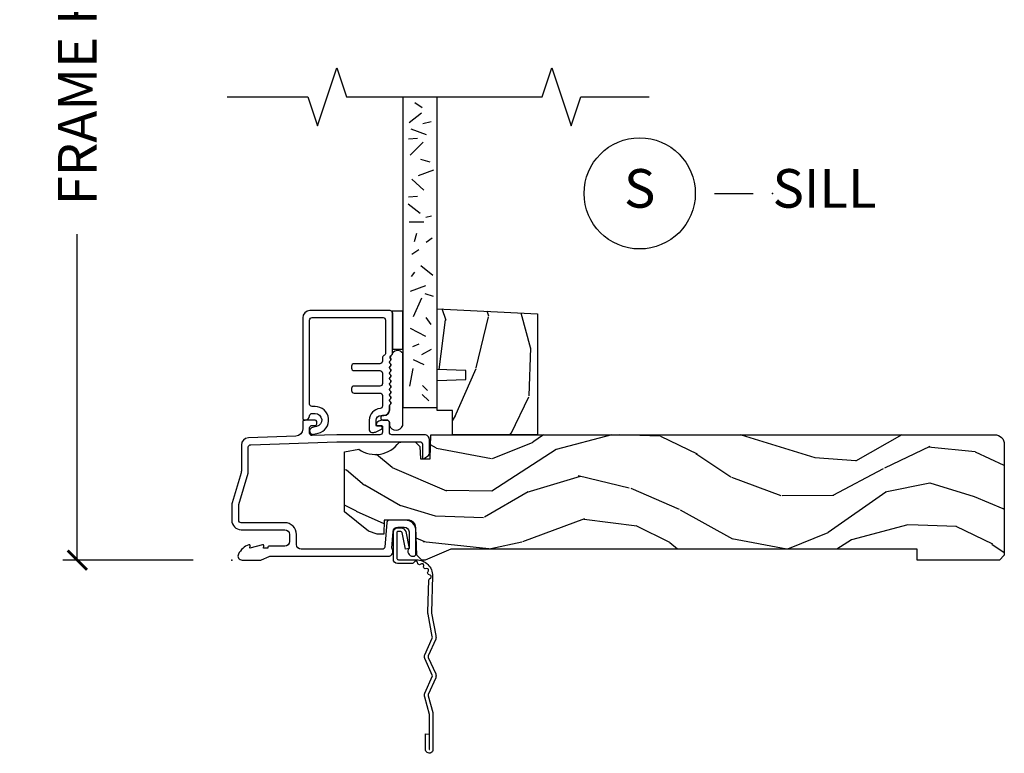
# Model space of a CAD drawing. Units: inches. Extents: x 7 to 366, y 6 to 156.
# Drawn here: x 347 to 353, y 129 to 134 of the extents above; entities that cross this region are included whole.
import ezdxf

# ---------------------------------------------------------------- set-up
doc = ezdxf.new("R2010")
doc.units = ezdxf.units.IN
doc.header["$MEASUREMENT"] = 0
doc.layers.get('Defpoints').update_dxf_attribs({"color": 253})
for name, color, linetype in [('ZP-ANNO-DIMS-DWNLD', 2, 'Continuous'), ('ZP-ANNO-MARK', 9, 'Continuous'), ('ZP-ANNO-TITL', 44, 'Continuous'), ('ZP-SECT-ACCS', 165, 'Continuous'), ('ZP-SECT-ALUM', 63, 'Continuous'), ('ZP-SECT-GLAS', 153, 'Continuous'), ('ZP-SECT-SEAL', 8, 'Continuous'), ('ZP-SECT-WDHA', 11, 'Continuous'), ('ZP-SECT-WOOD', 104, 'Continuous'), ('ZP-SECT-WSTP', 40, 'Continuous')]:
    doc.layers.add(name, color=color, linetype=linetype)
doc.layers.add('ZP-ANNO-NPLT', color=7, linetype='Continuous', plot=False)
doc.styles.get("Standard").update_dxf_attribs({"font": 'arial.ttf'})
doc.dimstyles.new('Frame Make Height and Width', dxfattribs={"dimtxt": 0.25, "dimasz": 0.125, "dimexe": 0.09375, "dimexo": 0.25, "dimgap": 0.0875, "dimtad": 0, "dimdec": 4, "dimzin": 10, "dimdsep": 46, "dimlunit": 5, "dimtxsty": 'Standard', "dimblk1": 'ARCHTICK', "dimblk2": 'ARCHTICK', "dimsah": 1, "dimcen": 0.09, "dimclrd": 256, "dimclre": 256, "dimclrt": 255, "dimadec": 3, "dimazin": 2, "dimtfac": 0.75, "dimtdec": 4, "dimtofl": 0, "dimtmove": 2, "dimatfit": 3, "dimfxl": 1, "dimfrac": 2, "dimtolj": 1, "dimtzin": 0, "dimlwd": -1, "dimlwe": -1, "dimarcsym": 0})

# ---------------------------------------------------------------- blocks, each defined once
blk = doc.blocks.new('WIA- 42G7 Foldout Blue Fin SP')
at = {"layer": 'ZP-ANNO-NPLT'}
blk.add_point((0, 0), dxfattribs=at)
at = {"layer": 'ZP-SECT-ACCS'}
blk.add_lwpolyline([(1.291899459228603, 0.3394623818426652, -0.08026477305532967), (1.292713567290207, 0.3445011005321703), (1.319822016215198, 0.4875606634983995, 0.1615704533000932), (1.319822016224066, 0.5124393370632987), (1.271798092948984, 0.6199612814276634, -0.1615704533001526), (1.271798092949098, 0.6300387188210408), (1.319822016218609, 0.7375606631896972, 0.1615704533000934), (1.31982201622759, 0.7624393367545963), (1.271798092952508, 0.8699612814276634, -0.1615704533001683), (1.271798092952622, 0.8800387188210408), (1.300300048737199, 0.9875606634577565, 0.09588515595080674), (1.30223398488863, 1.00244740662626), (1.30223398488863, 1.227487031720031, 1.001822893294183), (1.254331784813189, 1.224425727123901), (1.254092949801588, 1.125000000000242), (1.277542338987814, 1.126541475524746), (1.277781173999415, 1.225967202648405, -1.000001092557772), (1.27877902034777, 1.226032797351579), (1.279667630012682, 1.000000000072575), (1.249493814169, 0.8874393367780442, 0.1615704531591201), (1.24949381416684, 0.862560663233765), (1.299189597493751, 0.7499999998742339), (1.249493814172411, 0.6374393365943405, 0.1615704533000896), (1.249493814163429, 0.6125606630294413), (1.297517737438511, 0.5050387185721235, -0.1615704533001815), (1.297517737438397, 0.494961281178746), (1.269934729380964, 0.3504714728716181, 0.08026477302403139), (1.267899459228602, 0.3378746761526088), (1.276025617859545, 0.1285706136504672, 0.2172493365759632), (1.279665579739913, 0.1208258046925579), (1.287631555338919, 0.1140109244562808, -0.5855599422155324), (1.28433981738425, 0.09666893127875653), (1.274123491302532, 0.09334019007049221, 0.4605097357481115), (1.268237738501739, 0.07913072583394865), (1.273027558359786, 0.06971110582531992, -0.6036618419643542), (1.262846982127485, 0.05501314976406491), (1.252637386889774, 0.05578314971191389, 0.4605097357324635), (1.241773702623448, 0.04475657680394818), (1.2425824178124, 0.03437211778597771, -0.5855599423039615), (1.227992166607919, 0.0244370870377395), (1.218414357675556, 0.02930734500775145, 0.4605097357400129), (1.204110203401854, 0.02313097655506624), (1.200931130357048, 0.01337400092029384, -0.585559942305764), (1.183649524227633, 0.009778676767126626), (1.176510983433047, 0.01812298214160535, 0.2159645946919557), (1.169307129088395, 0.02138676211164636), (1.071945998073943, 0.0212731458458677, 0.4142135623720373), (1.045565727054225, -0.005148097597412971), (1.045689613092804, -0.1809999999999121, 0.4141699716873529), (1.072953204851956, -0.2082350444753018), (1.093711911757907, -0.2082189363287483, 0.3300162725305506), (1.125552663998974, -0.1845961085496697), (1.14700000000019, -0.07562141687033375), (1.123958335595006, -0.07093953866498737), (1.102954799796635, -0.1777300865266511, -0.3300162725321485), (1.093693584958487, -0.1846010323350384), (1.072934878052479, -0.1846171404815919, -0.3902962473333499), (1.069189613092817, -0.18099999999977), (1.069188387546262, -0.01125951110843459, -0.4142135623754232), (1.078202988881117, -0.002230908777761442), (1.194995563431917, -0.002245055814796615, 0.4142135623731925), (1.299788441989449, 0.1025503788523991)], format="xyb", close=True, dxfattribs=at)
blk = doc.blocks.new('_ArchTick')
at = {"color": 0, "linetype": 'ByBlock', "const_width": 0.15}
blk.add_lwpolyline([(-0.5, -0.5), (0.5, 0.5)], dxfattribs=at)
blk = doc.blocks.new('*D392')
at = {"layer": 'Defpoints', "color": 0, "transparency": 16777216}
for p in [(348.0000000000001, 136.9999081197231), (347.0000000000068, 129.9999081197231), (347.9999793940332, 129.9999081197231)]:
    blk.add_point(p, dxfattribs=at)
at = {"layer": 'ZP-ANNO-DIMS-DWNLD', "transparency": 16777216}
for p, q in [((347.7500000000001, 136.9999081197231), (346.9062500000068, 136.9999081197231)), ((347.0000000000068, 136.9999081197231), (347.0000000000068, 134.8889940678814)), ((347.0000000000068, 129.9999081197231), (347.0000000000068, 132.1108221715648)), ((347.7499793940332, 129.9999081197231), (346.9062500000068, 129.9999081197231))]:
    blk.add_line(p, q, dxfattribs=at)
at = {"layer": 'ZP-ANNO-DIMS-DWNLD', "transparency": 16777216, "xscale": 0.125, "yscale": 0.125, "zscale": 0.125}
for p, rotation in [((347.0000000000068, 136.9999081197231), 90), ((347.0000000000068, 129.9999081197231), 270)]:
    blk.add_blockref('_ArchTick', p, dxfattribs=dict(at, rotation=rotation))
at = {"layer": 'ZP-ANNO-DIMS-DWNLD', "color": 255, "transparency": 16777216, "insert": (347.0000000000068, 133.499908119723), "char_height": 0.25, "attachment_point": 5, "rotation": 90}
blk.add_mtext('\\A1;FRAME HEIGHT', dxfattribs=at)
blk = doc.blocks.new('NG Cut Name Sill (S)')
at = {"layer": 'ZP-ANNO-NPLT'}
blk.add_point((0, 0), dxfattribs=at)
at = {"layer": 'ZP-ANNO-TITL'}
blk.add_lwpolyline([(-0.09375000000000089, 0), (-0.03125000000000089, 0)], dxfattribs=at)
blk.add_circle((-0.2150000000000012, 0), 0.09, dxfattribs=at)
at = {"layer": 'ZP-ANNO-TITL', "char_height": 0.0625}
for s, insert, width, attachment_point in [('S', (-0.2150000000000012, 0), 0.1375, 5), ('SILL', (0, 0), 1.125, 4)]:
    blk.add_mtext(s, dxfattribs=dict(at, insert=insert, width=width, attachment_point=attachment_point))
blk = doc.blocks.new('101CS Vin21 DS EXG SQ (Single Pane 6mm Spandrel Glass) S')
at = {"layer": 'ZP-SECT-WDHA'}
h = blk.add_hatch(dxfattribs=at)
h.set_pattern_fill('WOOD3', color=256, scale=2, angle=73, pattern_type=2)
h.set_pattern_definition([(68.23640000000003, (1.400374791917045, 1.000772604848876), (-8.34477137446781, -20.45396798290167), [0.240832, -23.842358]), (84.3099, (1.489670096169789, 1.224438312185548), (0.42636909446815, 8.235181511295936), [0.305942, -9.892097999999999]), (118, (1.520003322228831, 1.528872041257824), (-1.91261010378108, 0.5847435903937088), [0.226274, -2.602152]), (119.8476, (1.413774034030382, 1.728660274967545), (-20.50272857977592, 35.54768828883149), [0.4386339999999997, -43.42478999999996]), (85.9946, (1.195468023539036, 2.109110647267734), (-1.437476743240215, -18.38297247813529), [0.2668339999999997, -26.41649399999998]), (73, (1.214106381409124, 2.375292186101486), (-1.327866102480597, 2.497352921371545), [0.5, -1.5]), (63.53769999999998, (1.360292233770508, 2.853444564083006), (-4.836323452587552, -8.978306718050995), [0.24331, -11.922214]), (67.28939999999999, (0.8839702236970197, 1.158653325399154), (-7.175302374271586, -16.6287403265194), [0.200998, -19.898754]), (73, (0.9615706597608096, 1.344066842497305), (-1.327866102480597, 2.497352921371545), [0.3, -1.7]), (101.3008, (1.049282171177651, 1.630958269286214), (-5.043499394239715, 24.54716094300748), [0.295296, -29.23435]), (125.125, (0.9914161485707496, 1.920529544497789), (7.224071108844608, -10.57415813511433), [0.45607, -22.347438]), (112.2894, (0.7290105137464025, 2.293548689867624), (-6.054586024953074, 14.3993751268171), [0.2842539999999997, -28.14108799999998]), (79.3402, (0.6211974327120515, 2.556562643029583), (2.76533439438243, 15.88561928555968), [0.362216, -17.748554]), (61.11129999999999, (0.6881990561737439, 2.912527223365185), (-13.92425483963839, -25.02229161617255), [0.38833, -38.444646]), (66.29019999999998, (0.2910612749999473, 1.339923782327251), (7.17528907757296, 16.62874768410003), [0.342344, -33.89214]), (76.3665, (0.4287198448441814, 1.653372531165772), (7.443263674111081, 31.18650071420278), [0.340588, -33.718186]), (106.6901, (0.5090001293306727, 1.98436358228766), (0.7431255040166724, -4.409962367830815), [0.360556, -6.850548]), (120.4896, (0.4054506895548684, 2.329729350021118), (-15.19129255384614, 25.55825994297176), [0.325576, -32.232064]), (87.93140000000001, (0.2402593231627179, 2.610285605466441), (0.6943551067665528, 22.79293410148564), [0.310484, -30.737866]), (73, (0.2514664541025127, 2.920566768633172), (-1.327866102480597, 2.497352921371545), [0.24, -1.76]), (60.00539999999998, (0.3216356632359521, 3.150079910064299), (9.087905524651106, 16.04400167334359), [0.266834, -26.416494]), (73, (1.906788865872556, 1.494275173940228), (-1.327866102480597, 2.497352921371545), [0, -2]), (296.1524000000001, (1.701761516406009, 1.849752017026699), (-18.00538888531858, 36.87554735843706), [0.438634, -43.42479]), (279.5651, (-0.01751551424240461, 2.04076639314718), (1.327869099233074, -2.497352076502219), [0.1788859999999998, -4.293249999999994]), (261.1301, (0.0122093934789973, 1.864367895815274), (-1.595852046107206, -12.0603996767767), [0.282842, -13.859292]), (229.8014, (-0.03140249360484404, 1.584907695956716), (-6.748938448303024, -8.393559450670804), [0.152316, -15.07923]), (99.56509999999996, (1.701761516406009, 1.849752017026699), (-1.327869099233074, 2.497352076502219), [0.2236059999999999, -4.248529999999999]), (79.7098, (1.664605381754257, 2.070250138691577), (-3.350093459302556, -17.79822734718652), [0.342344, -33.89214]), (62.87529999999996, (1.7257595711215, 2.407088623907921), (15.67848221527704, 30.76012413734089), [0.568858, -56.31699200000001]), (62.69520000000001, (1.610761838228939, 0.9364508298098713), (5.421060729349783, 10.89091849633435), [0.223606, -22.137072]), (88.5241, (1.713335803506425, 1.135143007932832), (-0.6943538178398221, -22.79293551970828), [0.37363, -36.989452]), (115.8789, (1.722959141610318, 1.508649890551798), (15.34964888471387, -31.88084594068392), [0.3821, -37.827846]), (107.6952, (1.556183982382322, 1.852431865449358), (-7.540852312839225, 23.21929303946757), [0.316228, -31.306548]), (82.4623, (1.460065769536868, 2.15369800884984), (1.01111154669365, 10.14779136076372), [0.364966, -11.80056]), (66.41809999999998, (1.507941297879256, 2.515510023279898), (-13.76583238823937, -31.34488541092399), [0.52345, -51.82156]), (64.86989999999992, (1.132609460247409, 1.082636682171241), (-5.421068605812717, -10.89091361125097), [0.282842, -13.859292]), (84.3099, (1.252725727808297, 1.338707145651981), (0.42636909446815, 8.235181511295936), [0.305942, -9.892097999999999]), (115.5104, (1.283058953867339, 1.643140874724256), (12.69389479119331, -26.88614988798454), [0.325576, -32.232064]), (118, (1.142841116688942, 1.936975791194389), (-1.91261010378108, 0.5847435903937088), [0.367696, -2.460732]), (90.35399999999994, (0.9702185233664409, 2.261631670972687), (0.04876202922805728, -27.20289793979688), [0.335262, -33.190848]), (69.63350000000003, (0.9681469932814366, 2.596886363353132), (-11.26852463519538, -30.01700107381327), [0.340588, -33.718186]), (55.89729999999997, (1.086679468006423, 2.916182546286109), (11.58525502309056, 17.37187083675603), [0.27203, -26.930912]), (64.2538, (0.6544570822658784, 1.228822534532611), (6.005821017315288, 12.80351945054413), [0.263058, -26.042834]), (87.93140000000001, (0.7687259157323183, 1.465766902894089), (0.6943551067665528, 22.79293410148564), [0.310484, -30.737866]), (105.0054, (0.779933046672113, 1.77604806606082), (2.814114219735262, -11.31727641611973), [0.37736, -18.490604]), (122.8991, (0.6822310409907573, 2.140539928913537), (18.43175097613515, -28.64036637139408), [0.49679, -49.18218]), (88.94539999999999, (0.4123941792360597, 2.557658698616351), (-0.4263644116476313, -8.235181634652655), [0.291204, -14.269016]), (66.99100000000001, (0.4177538760814059, 2.848813766663817), (7.760042155334039, 18.54135163249375), [0.3821, -37.827846]), (49.80139999999996, (0.5671073141145939, 3.200514705740861), (6.748938448303026, 8.393559450670802), [0.152316, -15.07923]), (63.53769999999998, (0.08067422868805352, 1.404245557366252), (-4.836323452587552, -8.978306718050995), [0.24331, -11.922214]), (83.00800000000001, (0.1890956280600449, 1.622063830608472), (2.606951578708771, 22.20819262847393), [0.345254, -34.1801]), (110.4054, (0.2311237223079843, 1.964749749919267), (-11.52445423798903, 30.71134915766887), [0.428018, -42.37385]), (102.0546, (1.994500377289398, 1.781166600729136), (-3.557234008732982, 15.72724097270063), [0.205912, -20.385348]), (83.7843, (1.951496808543197, 1.982538627274756), (-3.618064673815971, -32.35598179133584), [0.4275519999999997, -42.32756599999995]), (65.87499999999999, (1.997788544049683, 2.407576361157052), (-6.00581031409047, -12.80352490518391), [0.4837359999999999, -15.64078])])
h.paths.add_polyline_path([(1.978999999999814, 1.594096708551817), (1.978999999999871, 0.8120000000002534), (1.42899999999986, 0.8120000000002534), (1.42899999999986, 0.9680000000002593), (1.328999999999837, 0.9680000000002593), (1.328999999999837, 1.162161765085791), (1.513999999999839, 1.16862210744177), (1.513999999999839, 1.228701422729827), (1.328999999999837, 1.235161765085799), (1.328999999999837, 1.628161765085792)])
h = blk.add_hatch(dxfattribs=at)
h.set_pattern_fill('WOOD3', color=256, scale=2, angle=163, pattern_type=2)
h.set_pattern_definition([(158.2364, (-41.1137664098336, -16.32514361702744), (20.45396798290167, -8.344771374467806), [0.240832, -23.842358]), (174.3099, (-41.33743211717024, -16.23584831277472), (-8.235181511295936, 0.4263690944681484), [0.305942, -9.892097999999999]), (208, (-41.64186584624252, -16.20551508671568), (-0.5847435903937085, -1.91261010378108), [0.226274, -2.602152]), (209.8476, (-41.84165407995226, -16.31174437491413), (-35.54768828883149, -20.50272857977593), [0.438634, -43.42479]), (175.9946, (-42.22210445225244, -16.53005038540547), (18.38297247813529, -1.437476743240211), [0.266834, -26.416494]), (163, (-42.48828599108617, -16.51141202753534), (-2.497352921371544, -1.327866102480598), [0.5, -1.5]), (153.5377, (-42.96643836906776, -16.36522617517397), (8.978306718050995, -4.83632345258755), [0.24331, -11.922214]), (157.2894, (-41.27164713038388, -16.84154818524748), (16.62874032651941, -7.175302374271584), [0.200998, -19.898754]), (163, (-41.45706064748202, -16.76394774918366), (-2.497352921371544, -1.327866102480598), [0.3, -1.7]), (191.3008, (-41.74395207427096, -16.67623623776684), (-24.54716094300747, -5.043499394239721), [0.295296, -29.23435]), (215.125, (-42.03352334948249, -16.73410226037376), (10.57415813511433, 7.224071108844612), [0.45607, -22.347438]), (202.2894, (-42.40654249485237, -16.99650789519808), (-14.3993751268171, -6.054586024953077), [0.284254, -28.141088]), (169.3402, (-42.6695564480143, -17.10432097623243), (-15.88561928555968, 2.765334394382427), [0.362216, -17.748554]), (151.1113000000001, (-43.02552102834989, -17.03731935277077), (25.02229161617255, -13.92425483963839), [0.38833, -38.444646]), (156.2902000000001, (-41.45291758731196, -17.43445713394455), (-16.62874768410003, 7.175289077572956), [0.3423439999999983, -33.89213999999978]), (166.3665, (-41.7663663361505, -17.2967985641003), (-31.18650071420278, 7.443263674111074), [0.340588, -33.718186]), (196.6901, (-42.09735738727238, -17.21651827961384), (4.409962367830815, 0.7431255040166733), [0.360556, -6.850548]), (210.4896, (-42.44272315500587, -17.32006771938961), (-25.55825994297176, -15.19129255384614), [0.325576, -32.232064]), (177.9314, (-42.72327941045114, -17.48525908578175), (-22.79293410148565, 0.6943551067665474), [0.310484, -30.737866]), (163, (-43.03356057361788, -17.47405195484197), (-2.497352921371544, -1.327866102480598), [0.24, -1.76]), (150.0054, (-43.26307371504902, -17.40388274570851), (-16.04400167334359, 9.087905524651102), [0.266834, -26.416494]), (163, (-41.60726897892494, -15.81872954307191), (-2.497352921371544, -1.327866102480598), [0, -2]), (26.15240000000003, (-41.96274582201141, -16.02375689253844), (-36.87554735843706, -18.00538888531859), [0.4386339999999983, -43.42478999999978]), (9.565100000000033, (-42.15376019813186, -17.74303392318689), (2.497352076502218, 1.327869099233075), [0.178886, -4.29325]), (351.1301, (-41.97736170079997, -17.71330901546548), (12.0603996767767, -1.595852046107204), [0.282842, -13.859292]), (319.8014, (-41.69790150094144, -17.75692090254933), (8.393559450670804, -6.748938448303024), [0.152316, -15.07923]), (189.5651, (-41.96274582201141, -16.02375689253844), (-2.497352076502219, -1.327869099233075), [0.2236059999999991, -4.248529999999973]), (169.7098, (-42.1832439436763, -16.06091302719021), (17.79822734718652, -3.350093459302554), [0.342344, -33.89214]), (152.8753, (-42.52008242889264, -15.99975883782299), (-30.7601241373409, 15.67848221527704), [0.568858, -56.31699200000001]), (152.6952, (-41.04944463479455, -16.11475657071557), (-10.89091849633435, 5.421060729349781), [0.2236059999999991, -22.13707199999989]), (178.5241, (-41.24813681291755, -16.01218260543804), (22.79293551970828, -0.6943538178398185), [0.37363, -36.989452]), (205.8789, (-41.62164369553653, -16.00255926733416), (31.88084594068392, 15.34964888471388), [0.3821, -37.827846]), (197.6952, (-41.96542567043412, -16.16933442656219), (-23.21929303946757, -7.540852312839229), [0.316228, -31.306548]), (172.4623, (-42.26669181383454, -16.26545263940761), (-10.14779136076372, 1.011111546693648), [0.364966, -11.80056]), (156.4181, (-42.62850382826463, -16.21757711106521), (31.344885410924, -13.76583238823937), [0.52345, -51.82156]), (154.8699, (-41.195630487156, -16.59290894869709), (10.89091361125098, -5.421068605812716), [0.282842, -13.859292]), (174.3099, (-41.45170095063668, -16.4727926811362), (-8.235181511295936, 0.4263690944681484), [0.305942, -9.892097999999999]), (205.5104, (-41.75613467970896, -16.44245945507716), (26.88614988798455, 12.69389479119331), [0.3255759999999983, -32.23206399999978]), (208, (-42.0499695961791, -16.58267729225557), (-0.5847435903937085, -1.91261010378108), [0.367696, -2.460732]), (180.354, (-42.37462547595737, -16.75529988557804), (27.20289793979688, 0.04876202922806261), [0.335262, -33.190848]), (159.6335000000001, (-42.70988016833786, -16.75737141566307), (30.01700107381327, -11.26852463519537), [0.3405879999999983, -33.71818599999978]), (145.8973, (-43.02917635127085, -16.63883894093809), (-17.37187083675604, 11.58525502309056), [0.27203, -26.930912]), (154.2538, (-41.34181633951732, -17.0710613266786), (-12.80351945054413, 6.005821017315287), [0.2630579999999983, -26.04283399999989]), (177.9314, (-41.57876070787881, -16.95679249321216), (-22.79293410148565, 0.6943551067665474), [0.310484, -30.737866]), (195.0054, (-41.88904187104555, -16.94558536227238), (11.31727641611973, 2.814114219735264), [0.37736, -18.490604]), (212.8991, (-42.25353373389828, -17.04328736795372), (28.64036637139407, 18.43175097613516), [0.49679, -49.18218]), (178.9454, (-42.6706525036011, -17.31312422970839), (8.235181634652655, -0.4263644116476297), [0.291204, -14.269016]), (156.991, (-42.96180757164854, -17.30776453286308), (-18.54135163249375, 7.760042155334038), [0.3821, -37.827846]), (139.8014, (-43.31350851072557, -17.15841109482992), (-8.393559450670804, 6.748938448303025), [0.152316, -15.07923]), (153.5377, (-41.51723936235101, -17.64484418025643), (8.978306718050995, -4.83632345258755), [0.24331, -11.922214]), (173.008, (-41.73505763559319, -17.53642278088444), (-22.20819262847393, 2.606951578708767), [0.345254, -34.1801]), (200.4054, (-42.07774355490398, -17.4943946866365), (-30.71134915766887, -11.52445423798904), [0.4280179999999983, -42.37384999999978]), (192.0546, (-41.89416040571382, -15.73101803165508), (-15.72724097270063, -3.557234008732985), [0.205912, -20.385348]), (173.7843, (-42.09553243225946, -15.7740216004013), (32.35598179133584, -3.618064673815965), [0.4275519999999983, -42.32756599999978]), (155.8750000000001, (-42.52057016614174, -15.72772986489478), (12.80352490518391, -6.005810314090468), [0.4837359999999982, -15.64077999999994])])
edge = h.paths.add_edge_path()
edge.add_arc((4.938000000000031, 0.7500000000000141), 0.0619999999999693, -1.3017142919125035e-11, 89.99999999998693, ccw=False)
edge.add_line((5, 0.75), (5, 0.03100000000000591))
edge.add_line((5, 0.03100000000000591), (4.968999999999994, 0))
edge.add_line((4.968999999999994, 0), (4.437000000000012, 0))
edge.add_line((4.437000000000012, 0), (4.437000000000012, 0.06999999999999318))
edge.add_line((4.437000000000012, 0.06999999999999318), (1.41700000000003, 0.06999999999999318))
edge.add_line((1.41700000000003, 0.06999999999999318), (1.252090334392335, 0))
edge.add_line((1.252090334392335, 0), (1.229418282081269, 0))
edge.add_line((1.229418282081269, 0), (1.1973363976835, 0.03098111563758721))
edge.add_line((1.1973363976835, 0.03098111563758721), (1.191058905393504, 0.2107449748351087))
edge.add_arc((1.141089364042552, 0.2089999999999889), 0.04999999999999725, 1.999999999994048, 89.99999999999415)
edge.add_line((1.141089364042557, 0.2589999999999861), (0.9866261796981348, 0.2589999999999861))
edge.add_line((0.9866261796981348, 0.2589999999999861), (0.9834483896746633, 0.1680000000072539))
edge.add_line((0.9834483896746633, 0.1680000000072539), (0.940326179698161, 0.1680000000072539))
edge.add_line((0.940326179698161, 0.1680000000072539), (0.885269255367291, 0.1873655464816011))
edge.add_line((0.885269255367291, 0.1873655464816011), (0.7300000000000182, 0.3115809507771132))
edge.add_line((0.7300000000000182, 0.3115809507771132), (0.7300000000000182, 0.7018135829802645))
edge.add_line((0.7300000000000182, 0.7018135829802645), (0.8219473201980918, 0.7181856766099486))
edge.add_arc((0.9298952376915496, 0.8714941796644768), 0.1874999999999858, 234.8497741298549, 324.5068729371683)
edge.add_line((1.082554957243588, 0.7626306870405131), (1.10709345718567, 0.7669999999999959))
edge.add_line((1.10709345718567, 0.7669999999999959), (1.186019032277954, 0.7669999999999959))
edge.add_line((1.186019032277954, 0.7669999999999959), (1.21810091667578, 0.7360188843623803))
edge.add_line((1.21810091667578, 0.7360188843623803), (1.220895237691536, 0.6560000000000059))
edge.add_line((1.220895237691536, 0.6560000000000059), (1.283104762308483, 0.6560000000000059))
edge.add_line((1.283104762308483, 0.6560000000000059), (1.288552402349183, 0.8119999999999834))
edge.add_line((1.288552402349183, 0.8119999999999834), (4.938000000000045, 0.8119999999999834))
at = {"layer": 'ZP-ANNO-NPLT'}
blk.add_point((0, 0), dxfattribs=at)
at = {"layer": 'ZP-SECT-ALUM'}
for points in [[(0.5039999999998486, 1.55499999999995, -0.414213562373095), (0.5199999999998681, 1.570999999999955), (0.9790000000003829, 1.570999999999955, -0.4142135623730727), (0.9950000000003456, 1.55499999999995), (0.9950000000003456, 1.340000000000003, -0.3056146845839908), (0.9850000000001842, 1.325167603025733, 0.3056146845839225), (0.9750000000000227, 1.310335206051462), (0.9750000000000227, 1.288000000000295, -0.4142135623730958), (0.95900000000006, 1.272000000000332), (0.7909999999998263, 1.272000000000332, 0.41421356237309), (0.7749999999998067, 1.256000000000327), (0.7749999999998067, 1.243000000000336, 0.414213562373095), (0.7909999999998263, 1.227000000000331), (0.95900000000006, 1.227000000000331, -0.4142135623730981), (0.9750000000000227, 1.211000000000368), (0.9750000000000227, 1.143000000000285, -0.4142135623730951), (0.95900000000006, 1.127000000000322), (0.7909999999998263, 1.127000000000322, 0.414213562373097), (0.7749999999998067, 1.111000000000331), (0.7749999999998067, 1.098000000000326, 0.414213562373095), (0.7909999999998263, 1.082000000000335), (0.95900000000006, 1.082000000000335, -0.4142135623730981), (0.9750000000000227, 1.066000000000372), (0.9750000000000227, 0.9977333091088099, -0.3920785470399276), (0.9602173913044112, 0.9817796901334646, 0.3920785470399132), (0.8900000000000432, 0.9060000000003328), (0.8899999999999864, 0.8429999999999609, 0.414213562373161), (0.9060000000000059, 0.8269999999999555), (0.9187844416500184, 0.8269999999999555, 0.1095178116852828), (0.9293498981937773, 0.8293423053241185), (0.9692261826174899, 0.8479369221300743, 0.8025848516683226), (0.9650000000000318, 0.8670000000003313), (0.9399999999999977, 0.8670000000003313, -0.4142135623731406), (0.9350000000000023, 0.8720000000003267), (0.9350000000000023, 0.9060000000003186, -0.4142135623730946), (0.9660000000000082, 0.9370000000003245), (0.9850000000000136, 0.9370000000003245, 0.4142135623730413), (1.019999999999982, 0.972000000000321), (1.019999999999982, 0.9978000642233269, -0.1989123673795732), (1.022928932188165, 1.004871132035191), (1.027071067811846, 1.009013267658901, 0.5134783182062743), (1.025461644163499, 1.025187075743304, -0.4879283649265291), (1.023535533905942, 1.040833072812291), (1.027071067811846, 1.044368606718223, 0.5134783182060947), (1.025461644163499, 1.06054241480264, -0.4879283649265652), (1.023535533905942, 1.076188411871627), (1.027071067811846, 1.079723945777559, 0.5134783182061926), (1.025461644163499, 1.095897753861976, -0.4879283649266021), (1.023535533905942, 1.111543750930963), (1.027071067811846, 1.115079284836895, 0.5134783182061983), (1.025461644163499, 1.131253092921298, -0.4879283649264654), (1.023535533905942, 1.146899089990285), (1.027071067811846, 1.150434623896217, 0.5134783182062788), (1.025461644163499, 1.16660843198062, -0.4879283649264696), (1.023535533905942, 1.182254429049607), (1.027071067811846, 1.185789962955539, 0.5134783182062266), (1.025461644163499, 1.201963771039942, -0.4879283649265264), (1.023535533905942, 1.217609768108943), (1.027071067811846, 1.221145302014875, 0.5134783182061445), (1.025461644163499, 1.237319110099278, -0.4879283649264781), (1.023535533905942, 1.252965107168265), (1.027071067811846, 1.256500641074211, 0.5134783182060917), (1.025461644163499, 1.272674449158615, -0.4879283649264909), (1.023535533905942, 1.288320446227601), (1.027071067811846, 1.291855980133533, 0.3570353653767985), (1.028329845275493, 1.304460010776097, -0.4147394936496003), (1.032828798858361, 1.32665637565259, 0.2516902409472536), (1.040000000000362, 1.339999999999989), (1.040000000000362, 1.599999999999994, 0.4142135623731113), (1.024000000000399, 1.615999999999957), (0.5059999999998581, 1.615999999999957, 0.4142135623730965), (0.4589999999998327, 1.56899999999996), (0.4589999999998327, 0.9169999999999447, 0.4142135623730951), (0.4689999999998236, 0.9069999999999538), (0.474075910625686, 0.9069999999999538, 0.3935234033024526), (0.5039999999998486, 0.9348671907898449, -0.3935234033024403), (0.5199595143327542, 0.9497296925444516), (0.5389999999998167, 0.9497296925444516, -0.8906536240578166), (0.5488483902738608, 0.8648726834657907), (0.5213467725308192, 0.8584019233550606, 1), (0.531653227468837, 0.8145980766448417), (0.5591548452118218, 0.8210688367555861, 0.8906536240577935), (0.5389999999998167, 0.9947296925444391), (0.5199999999998681, 0.9947296925444391, -0.4142135623731225), (0.5039999999998486, 1.010729692544444)], [(1.279000000000224, 0.7810000006061273, 0.4142714832573035), (1.247993869743482, 0.8119999999999976), (1.036000000000172, 0.8120000000000402, -0.4142135623730422), (1.020000000000209, 0.828000000000003), (1.020000000000209, 0.8909999999999627, 0.414213562373095), (1.00400000000019, 0.9069999999999538), (0.9774576777120956, 0.9069999999999538, 0.1539147210598403), (0.9516467380763061, 0.8988618419929537), (0.9392642356366991, 0.8901915204428406, 0.7332303362617272), (0.9450000000001637, 0.8719999999999573), (0.9700000000001978, 0.8719999999999573, -0.4142135623731148), (0.9750000000001933, 0.8669999999999618), (0.9750000000001933, 0.8279999999999603, -0.4142135623732597), (0.9590000000002306, 0.8119999999999834), (0.6801745506525094, 0.8120000000000971, 0.008726867790855315), (0.6798255556855111, 0.8119939082702956), (0.5205583919472474, 0.806432176357788, -0.4244748162096084), (0.5040000000000191, 0.822422429590091), (0.5040000000000191, 0.8559999999999661, -0.4142135623729711), (0.5199999999999818, 0.8719999999999573), (0.5394999999999754, 0.8719999999999573, 0.4142135623730686), (0.5495000000000232, 0.8819999999999482), (0.5495000000000232, 0.8969999999999629, 0.414213562372822), (0.5394999999999754, 0.9069999999999538), (0.4689999999999941, 0.9069999999999538, 0.4142135623731003), (0.4590000000000032, 0.8969999999999487), (0.4590000000000032, 0.8496698823582562, -0.4040262258352437), (0.4136402763450064, 0.8026985134883375), (0.1073597236550086, 0.7920029609080501, 0.4040262258351597), (0.06200000000001182, 0.7450315920381598), (0.06200000000001182, 0.5788681059788132, -0.07267901068453984), (0.06003469553877494, 0.5654190837939552), (0.001965304461236883, 0.3709709438953723, 0.07267901068453979), (0, 0.3575219217105143), (0, 0.2580000000000098, 0.4142135623730893), (0.06099999999997863, 0.1970000000000027), (0.3430000000000746, 0.1970000000000027, -0.4142135623730854), (0.3740000000000805, 0.1659999999999968), (0.3740000000000805, 0.1210000000000093, -0.4142135623730915), (0.3430000000000746, 0.09000000000000341), (0.2400000000001796, 0.09000000000000341, 0.4142135623730951), (0.2330000000001746, 0.08299999999999841), (0.2330000000001746, 0.07799999999997453), (0.2054630815727592, 0.07799999999997453), (0.2078936542712881, 0.09178446275630847, 0.5481110662881892), (0.199198826067061, 0.09976430132846303), (0.1174630815727369, 0.07799999999997453), (0.1198936542712659, 0.09178446275630847, 0.5801720142759769), (0.1105503302342754, 0.09955737127495468, 0.1875261658577566), (0.04294949289476335, 0.03927082344316091, 0.5602055028641737), (0.0670000000001778, 0), (0.1855990950134583, 0, 0.1051042352656827), (0.1921068813026636, 0.001383272677713876), (0.2420440380453215, 0.0236167273222776, -0.105104235265679), (0.2485518243345268, 0.02500000000000568), (1.012000000000171, 0.02500000000000568, 0.6500495232073263), (1.035000000000196, 0.0767846096908471), (1.04452902186722, 0.1857018280251737, -0.3888787318529326), (1.075411057508063, 0.2139999999999986), (1.116000000000213, 0.2139999999999986, -0.4142135623730888), (1.147000000000162, 0.1829999999999927), (1.147000000000162, 0.07562141687034796, 0.6325892771608256), (1.171000000000433, 0.02499999999999503), (1.176000000000357, 0.02500000000003677, 0.4142135623714123), (1.192000000000178, 0.04099999999999682), (1.192000000000178, 0.1880000000000166, 0.4142135623730953), (1.121000000000151, 0.2590000000000146), (1.020431187066947, 0.2590000000000003, 0.3888787318528921), (1.004492071897516, 0.2443944918840089), (0.9905123472614719, 0.0846055081160415, -0.3888787318529237), (0.974573232092041, 0.07000000000003581), (0.4500000000001023, 0.07000000000003581, -0.4142135623730948), (0.4190000000000964, 0.1010000000000417), (0.4190000000000964, 0.1659999999999826, 0.4142135623731588), (0.3430000000000746, 0.2420000000000329), (0.06099999999997863, 0.2420000000000471, -0.4142135623730951), (0.04500000000001592, 0.2580000000000098), (0.04500000000001592, 0.3554761029084261, -0.07267901068453038), (0.04566903981663017, 0.360054493439435), (0.1063309601834135, 0.5631838419501776, 0.07267901068452924), (0.1069999999999709, 0.5677622324811864), (0.1069999999999709, 0.7315119491908888, -0.4040262258351587), (0.1224416080527249, 0.7475022024231635), (0.6807854779219156, 0.7669999999999959), (1.218000000000188, 0.7669999999999959, -0.4142135623730951), (1.234000000000151, 0.7510000000000332), (1.234000000000208, 0.6610000000000014, 0.6068148963147576), (1.241867882181964, 0.6569042397785552), (1.272177222981838, 0.6781270686848302, 0.2446984432288687), (1.279000000000167, 0.6912335013934126)]]:
    blk.add_lwpolyline(points, format="xyb", close=True, dxfattribs=at)
at = {"layer": 'ZP-SECT-GLAS'}
for p, q in [((1.185126456595867, 2.963460676140031), (1.23226678357355, 2.932056118159522)), ((1.227028983920377, 2.895185504171081), (1.148461728924474, 2.832376312585822)), ((1.236124513639766, 2.826907230686089), (1.289620004601659, 2.841164580003749)), ((1.158937393280439, 2.792230539111074), (1.258455846888921, 2.755591799905531)), ((1.143376947813067, 2.727976904024942), (1.200992874097039, 2.733211009625748)), ((1.237657471669081, 2.70647088917876), (1.153852547119413, 2.622725275190305)), ((1.220670263894419, 2.596413431458799), (1.28129847601582, 2.579779852340963)), ((1.306093158195438, 2.525624365369197), (1.206574704587013, 2.488985626163654)), ((1.165217032186774, 2.468132668122308), (1.242006515660478, 2.395074069165432)), ((1.141527737638398, 2.308114799147461), (1.218555483231228, 2.246280161438989)), ((1.143376947813067, 2.35170862051136), (1.200992874097039, 2.356942726112166)), ((1.242895271322197, 2.188217798516121), (1.14861474746624, 2.188217798516121)), ((1.255015822158839, 2.220487316045194), (1.291638301520436, 2.228752205090132)), ((1.195909457880646, 2.115548368724276), (1.179887161948329, 2.061218425575305)), ((1.297545154357238, 2.085887711303911), (1.258559950314122, 2.057550954480007)), ((1.211468473403329, 2.010335676140031), (1.164328146425703, 1.978931118159522)), ((1.162912667038029, 1.836366373840832), (1.185358695477987, 1.864703130664736)), ((1.222864134291967, 1.90791471501916), (1.30143138928787, 1.845105523433915)), ((1.253282536718757, 1.776605539111074), (1.153764083110275, 1.739966799905531)), ((1.249152693775557, 1.726561436234334), (1.30231434874031, 1.710031658144459)), ((1.227005074443923, 1.696444351818457), (1.174626947813067, 1.576060074248716)), ((1.290617008522077, 1.525347005835826), (1.257538636749302, 1.570213540749592)), ((1.153852547119413, 1.50262811348135), (1.253371000727896, 1.450287133097675)), ((1.211468473403329, 1.397946077089742), (1.169565946078819, 1.382243835911623)), ((1.230367117813273, 1.330531787929857), (1.291798370862864, 1.365952733959716)), ((1.174803745731992, 1.298498221923182), (1.242895271322197, 1.26709366394266)), ((1.170988853054155, 1.240923135938701), (1.150037654441576, 1.125772963969752)), ((1.234257438864006, 1.129880332676663), (1.266317806705842, 1.097819964834798)), ((1.232534277265529, 1.07343198358609), (1.274436674490687, 1.031559214403984))]:
    blk.add_line(p, q, dxfattribs=at)
at = {"layer": 'ZP-SECT-GLAS', "flags": 128}
blk.add_lwpolyline([(1.105999999999824, 3), (1.105999999999824, 0.9879999999999995), (1.328999999999837, 0.9879999999999995), (1.328999999999837, 3)], dxfattribs=at)
at = {"layer": 'ZP-SECT-SEAL'}
blk.add_lwpolyline([(1.105999999999824, 1.339999999999989, 0.4992124965202344), (1.040000000000362, 1.339999999999989, -0.2516902409472513), (1.032828798858361, 1.32665637565259, 0.4147394936495373), (1.028329845275493, 1.304460010776097, -0.357035365376687), (1.027071067811846, 1.291855980133533), (1.023535533905942, 1.288320446227601, 0.4879283649260222), (1.025461644163499, 1.272674449158615, -0.5134783182063997), (1.027071067811846, 1.256500641074211), (1.023535533905942, 1.252965107168265, 0.4879283649260675), (1.025461644163499, 1.237319110099278, -0.5134783182063574), (1.027071067811846, 1.221145302014875), (1.023535533905942, 1.217609768108943, 0.4879283649261306), (1.025461644163499, 1.201963771039956, -0.5134783182066398), (1.027071067811846, 1.185789962955539), (1.023535533905942, 1.182254429049607, 0.487928364926399), (1.025461644163499, 1.16660843198062, -0.5134783182063073), (1.027071067811846, 1.150434623896217), (1.023535533905942, 1.146899089990285, 0.4879283649265164), (1.025461644163499, 1.131253092921298, -0.5134783182062286), (1.027071067811846, 1.115079284836895), (1.023535533905942, 1.111543750930963, 0.487928364926593), (1.025461644163499, 1.095897753861976, -0.5134783182061992), (1.027071067811846, 1.079723945777559), (1.023535533905942, 1.076188411871627, 0.487928364926523), (1.025461644163499, 1.06054241480264, -0.513478318206078), (1.027071067811846, 1.044368606718223), (1.023535533905942, 1.040833072812291, 0.4879283649263378), (1.025461644163499, 1.025187075743304, -0.5134783182062699), (1.027071067811846, 1.009013267658901), (1.022928932188165, 1.004871132035191, 0.1989123673797976), (1.019999999999982, 0.9978000642233269), (1.019999999999982, 0.972000000000321, -0.4142135623730951), (0.9850000000000136, 0.9370000000003245), (0.9755000000000109, 0.9370000000003245, 0.8315784400118696), (0.9774576777120956, 0.9069999999999538), (1.00400000000019, 0.9069999999999396, -0.4142135623731474), (1.020000000000209, 0.8909999999999343), (1.020000000000209, 0.8719999999999573, 0.7249925623072192), (1.105999999999824, 0.8719999999999573), (1.105999999999824, 1)], format="xyb", close=True, dxfattribs=at)
at = {"layer": 'ZP-SECT-WOOD'}
blk.add_lwpolyline([(1.978999999999814, 1.594096708551817), (1.978999999999871, 0.8120000000002534), (1.42899999999986, 0.8120000000002534), (1.42899999999986, 0.9680000000002593), (1.328999999999837, 0.9680000000002593), (1.328999999999837, 1.162161765085791), (1.513999999999839, 1.16862210744177), (1.513999999999839, 1.228701422729827), (1.328999999999837, 1.235161765085799), (1.328999999999837, 1.628161765085792)], close=True, dxfattribs=at)
blk.add_lwpolyline([(4.938000000000045, 0.8119999999999834, -0.4142135623730943), (5, 0.75), (5, 0.03100000000000591), (4.968999999999994, 0), (4.437000000000012, 0), (4.437000000000012, 0.06999999999999318), (1.41700000000003, 0.06999999999999318), (1.252090334392335, 0), (1.229418282081269, 0), (1.1973363976835, 0.03098111563758721), (1.191058905393504, 0.2107449748351087, 0.4040262258351577), (1.141089364042557, 0.2589999999999861), (0.9866261796981348, 0.2589999999999861), (0.9834483896746633, 0.1680000000072539), (0.940326179698161, 0.1680000000072539), (0.885269255367291, 0.1873655464816011), (0.7300000000000182, 0.3115809507771132), (0.7300000000000182, 0.7018135829802645), (0.8219473201980918, 0.7181856766099486, 0.4124617526319236), (1.082554957243588, 0.7626306870405131), (1.10709345718567, 0.7669999999999959), (1.186019032277954, 0.7669999999999959), (1.21810091667578, 0.7360188843623803), (1.220895237691536, 0.6560000000000059), (1.283104762308483, 0.6560000000000059), (1.288552402349183, 0.8119999999999834)], format="xyb", close=True, dxfattribs=at)
at = {"layer": 'ZP-SECT-WSTP'}
blk.add_lwpolyline([(1.105999999999824, 1.611313708498955), (1.035313708499359, 1.611313708498955, -0.1989123673784149), (1.040000000000362, 1.599999999999994), (1.040000000000362, 1.365999999999957), (1.105999999999824, 1.365999999999957)], format="xyb", close=True, dxfattribs=at)

msp = doc.modelspace()

# ---------------------------------------------------------------- linework, layer by layer
at = {"layer": 'ZP-ANNO-MARK'}
msp.add_lwpolyline([(347.9709179508009, 132.999908119723), (348.4925000000002, 133), (348.5550000000002, 132.8125), (348.6800000000002, 133.1874999999999), (348.7425000000002, 133), (350.0096699299995, 133), (350.0721699299995, 133.1875), (350.1971699299995, 132.8125), (350.2596699299995, 133), (350.7016199299997, 132.999908119723)], dxfattribs=at)

# ---------------------------------------------------------------- block references
msp.add_blockref('101CS Vin21 DS EXG SQ (Single Pane 6mm Spandrel Glass) S', (348, 130))
at = {"xscale": 4, "yscale": 4, "zscale": 4}
msp.add_blockref('NG Cut Name Sill (S)', (351.5, 132.375), dxfattribs=at)
at = {"yscale": -1}
msp.add_blockref('WIA- 42G7 Foldout Blue Fin SP', (348, 130), dxfattribs=at)

# ---------------------------------------------------------------- dimensions: what is measured, and where the dimension line sits
at = {"layer": 'ZP-ANNO-DIMS-DWNLD'}
dim = msp.add_linear_dim(base=(347.0000000000068, 129.9999081197231), p1=(348, 136.999908119723), p2=(347.9999793940331, 129.999908119723), angle=90, text='FRAME HEIGHT', dimstyle='Frame Make Height and Width', override={"dimscale": 1, "dimlfac": 1, "dimpost": '"\\X'}, dxfattribs=at)
dim.commit()
dim.dimension.update_dxf_attribs({"geometry": '*D392', "text_midpoint": (347.0000000000068, 133.499908119723)})

doc.saveas('drawing.dxf')
